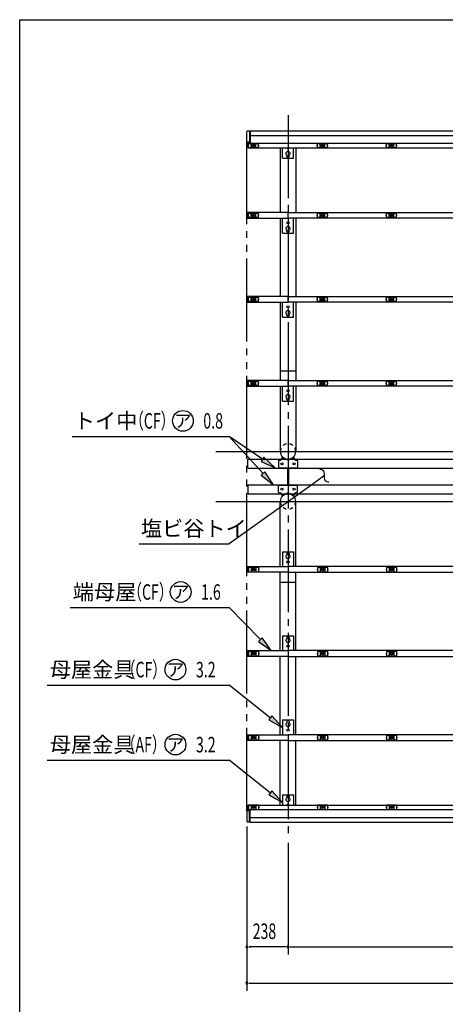
# Model space of a CAD drawing. Extents: x 434 to 16382, y 155 to 11242.
# Drawn here: x 434 to 2901, y 5535 to 11242 of the extents above; entities that cross this region are included whole.
import ezdxf
from ezdxf.enums import TextEntityAlignment as Align

# ---------------------------------------------------------------- set-up
doc = ezdxf.new("R2010")
doc.units = 0
doc.header["$LTSCALE"] = 40
doc.header["$MEASUREMENT"] = 0
for name, pattern in [('1PL-L', [56, 50, -2, 2, -2]), ('1PL-M', [15, 12, -1, 1, -1]), ('2PL-M', [17, 12, -1, 1, -1, 1, -1]), ('KAKURE-05', [1, 0.5, -0.5])]:
    doc.linetypes.add(name, pattern=pattern)
for name, color, linetype in [('1PL-L1', 6, '1PL-L'), ('1PL-M1', 6, '1PL-M'), ('2PL-M1', 6, '2PL-M'), ('AF-19', 3, 'CONTINUOUS'), ('AF-21', 3, 'CONTINUOUS'), ('CF-102', 3, 'CONTINUOUS'), ('CF-201', 3, 'CONTINUOUS'), ('CF-202', 3, 'CONTINUOUS'), ('CF-205', 3, 'CONTINUOUS'), ('CF-501', 3, 'CONTINUOUS'), ('CF-504', 3, 'CONTINUOUS'), ('HIKIDASHI', 6, 'CONTINUOUS'), ('NJ-022', 3, 'CONTINUOUS'), ('SUNPOU', 4, 'CONTINUOUS'), ('WAKUSEN-01', 50, 'CONTINUOUS')]:
    doc.layers.add(name, color=color, linetype=linetype)
doc.styles.add('00', font='ROMANS', dxfattribs={"width": 0.666667, "bigfont": 'BIGFONT'})
doc.styles.add('01', font='ROMANS', dxfattribs={"height": 3, "bigfont": 'BIGFONT'})

msp = doc.modelspace()

# ---------------------------------------------------------------- linework, layer by layer
at = {"layer": '1PL-L1'}
for p, q in [((1571, 8739.6), (6039, 8739.6)), ((1571, 8449.6), (6039, 8449.6))]:
    msp.add_line(p, q, dxfattribs=at)
at = {"layer": '1PL-M1'}
for p, q in [((1989, 10688.1), (1989, 6501.1)), ((1989, 8701.8), (1989, 8686.3)), ((1989, 8487.4), (1989, 8502.9))]:
    msp.add_line(p, q, dxfattribs=at)
at = {"layer": '2PL-M1'}
msp.add_line((1751, 6657.1), (1751, 10532.1), dxfattribs=at)
at = {"layer": 'AF-19'}
for p, q in [((1957, 10439.3), (1957, 10499.3)), ((1983, 10449.3), (1983, 10455.3)), ((1995, 10449.3), (1995, 10455.3)), ((2021, 10439.3), (2021, 10499.3)), ((1957, 10439.3), (2021, 10439.3)), ((1987, 8645), (1987, 8544.1)), ((1991, 8645), (1991, 8544.1)), ((1957, 6749.9), (2021, 6749.9)), ((1957, 6749.9), (1957, 6689.9)), ((1983, 6739.9), (1983, 6733.9)), ((1995, 6739.9), (1995, 6733.9)), ((2021, 6749.9), (2021, 6689.9))]:
    msp.add_line(p, q, dxfattribs=at)
at = {"layer": 'AF-19', "linetype": 'Continuous'}
for p, q in [((1934, 8686.1), (1934, 8647)), ((1956.8, 8708.5), (1955.2, 8706.9)), ((2021.1, 8708.5), (2022.8, 8706.9)), ((2021.1, 8708.5), (2022.8, 8706.9)), ((2044, 8686.1), (2044, 8647)), ((1936, 8645), (2042, 8645)), ((1934, 8503.1), (1934, 8542.1)), ((1936, 8544.1), (2042, 8544.1)), ((2044, 8503.1), (2044, 8542.1)), ((1956.8, 8480.6), (1955.2, 8482.2)), ((2021.1, 8480.6), (2022.8, 8482.2)), ((2021.1, 8480.6), (2022.8, 8482.2))]:
    msp.add_line(p, q, dxfattribs=at)
for centre in [(1954, 8668), (2024, 8668), (1954, 8521.1), (2024, 8521.1)]:
    msp.add_circle(centre, 6, dxfattribs=at)
at = {"layer": 'AF-19'}
for centre, radius, start, end in [((1989, 10466.3), 12.5, 298.6854, 241.3146), ((1989, 10499.3), 6, 180, 0), ((1989, 10449.3), 6, 180, 0), ((1989, 6739.9), 6, 0, 180), ((1989, 6722.9), 12.5, 118.6854, 61.3146), ((1989, 6689.9), 6, 0, 180)]:
    msp.add_arc(centre, radius, start, end, dxfattribs=at)
at = {"layer": 'AF-19', "linetype": 'Continuous'}
for centre, radius, start, end in [((1936, 8686.1), 2, 92.0291, 180), ((1935.2, 8708.1), 20, 272.0291, 356.8226), ((1989, 8740), 47.3, 224.3738, 315.573), ((1989, 8740), 45, 224.427, 315.573), ((2042.8, 8708.1), 20, 183.1774, 267.9709), ((2042, 8686.1), 2, 0, 87.9709), ((1936, 8647), 2, 180, 270), ((2042, 8647), 2, 270, 0), ((1936, 8542.1), 2, 90, 180), ((1936, 8503.1), 2, 180, 267.9709), ((2042, 8542.1), 2, 0, 90), ((2042, 8503.1), 2, 272.0291, 0), ((1935.2, 8481.1), 20, 3.1774, 87.9709), ((1989, 8449.1), 47.3, 44.427, 135.6262), ((1989, 8449.1), 45, 44.427, 135.573), ((2042.8, 8481.1), 20, 92.0291, 176.8226)]:
    msp.add_arc(centre, radius, start, end, dxfattribs=at)
at = {"layer": 'AF-21'}
for p, q in [((1751, 10532.1), (1751, 10593.1)), ((1755, 10597.1), (1766, 10597.1)), ((1766, 10597.1), (1766, 10532.1)), ((1766, 10532.1), (1751, 10532.1)), ((1766, 6657.1), (1751, 6657.1)), ((1751, 6657.1), (1751, 6596.1)), ((1766, 6592.1), (1766, 6657.1)), ((1755, 6592.1), (1766, 6592.1))]:
    msp.add_line(p, q, dxfattribs=at)
for centre, start, end in [((1755, 10593.1), 90, 180), ((1755, 6596.1), 180, 270)]:
    msp.add_arc(centre, 4, start, end, dxfattribs=at)
at = {"layer": 'CF-102'}
for p, q in [((1944.4, 10499.3), (1944.4, 10124.1)), ((2033.5, 10499.3), (2033.5, 10124.1)), ((1944.4, 10091.1), (1944.4, 9637.1)), ((2033.5, 10091.1), (2033.5, 9637.1)), ((1944.4, 9604.1), (1944.4, 9150.1)), ((2033.5, 9604.1), (2033.5, 9150.1)), ((1944.4, 9207.1), (2033.5, 9207.1)), ((1944.4, 9117.1), (1944.4, 8739.6)), ((2033.5, 9117.1), (2033.5, 8739.6)), ((1944.4, 8072.1), (1944.4, 8449.6)), ((2033.5, 8072.1), (2033.5, 8449.6)), ((1944.4, 7585.1), (1944.4, 8039.1)), ((2033.5, 7585.1), (2033.5, 8039.1)), ((1944.4, 7982.1), (2033.5, 7982.1)), ((1944.4, 7098.1), (1944.4, 7552.1)), ((2033.5, 7098.1), (2033.5, 7552.1)), ((1944.4, 6689.9), (1944.4, 7065.1)), ((2033.5, 6689.9), (2033.5, 7065.1))]:
    msp.add_line(p, q, dxfattribs=at)
at = {"layer": 'CF-102', "linetype": 'KAKURE-05'}
for centre, start, end in [((1989, 8739.6), 0, 180), ((1989, 8449.6), 180, 0)]:
    msp.add_arc(centre, 44.5, start, end, dxfattribs=at)
at = {"layer": 'CF-102', "linetype": 'Continuous'}
for centre, start, end in [((1989, 8739.6), 180, 0), ((1989, 8449.6), 0, 180)]:
    msp.add_arc(centre, 44.5, start, end, dxfattribs=at)
at = {"layer": 'CF-201'}
for p, q in [((1989, 10124.1), (4789, 10124.1)), ((1989, 10091.1), (1989, 10124.1)), ((4789, 10091.1), (1989, 10091.1)), ((1989, 9637.1), (4789, 9637.1)), ((1989, 9604.1), (1989, 9637.1)), ((4789, 9604.1), (1989, 9604.1)), ((1989, 9150.1), (4789, 9150.1)), ((1989, 9117.1), (1989, 9150.1)), ((4789, 9117.1), (1989, 9117.1)), ((4789, 8072.1), (1989, 8072.1)), ((1989, 8072.1), (1989, 8039.1)), ((1989, 8039.1), (4789, 8039.1)), ((4789, 7585.1), (1989, 7585.1)), ((1989, 7585.1), (1989, 7552.1)), ((1989, 7552.1), (4789, 7552.1)), ((4789, 7098.1), (1989, 7098.1)), ((1989, 7098.1), (1989, 7065.1)), ((1989, 7065.1), (4789, 7065.1))]:
    msp.add_line(p, q, dxfattribs=at)
at = {"layer": 'CF-202'}
for p, q in [((1769, 10598.1), (1769, 10525.5)), ((1769, 10598.1), (6039, 10598.1)), ((1769, 10571.1), (6039, 10571.1)), ((1756, 10525.5), (1756, 10499.3)), ((1756, 10525.5), (6039, 10525.5)), ((1756, 10499.3), (6039, 10499.3)), ((1756, 6689.9), (6039, 6689.9)), ((1756, 6663.7), (1756, 6689.9)), ((1756, 6663.7), (6039, 6663.7)), ((1769, 6591.1), (1769, 6663.7)), ((1769, 6618.1), (6039, 6618.1)), ((1769, 6591.1), (6039, 6591.1))]:
    msp.add_line(p, q, dxfattribs=at)
at = {"layer": 'CF-205'}
for p, q in [((1756, 8643.5), (1756, 8694.5)), ((1756, 8694.5), (6039, 8694.5)), ((1756, 8643.5), (6039, 8643.5)), ((1756, 8545.6), (1756, 8494.6)), ((1756, 8545.6), (6039, 8545.6)), ((1756, 8494.6), (6039, 8494.6))]:
    msp.add_line(p, q, dxfattribs=at)
at = {"layer": 'CF-501'}
for p, q in [((1957, 10004.5), (1957, 10091.1)), ((2021, 10004.5), (2021, 10091.1)), ((1957, 10004.5), (2021, 10004.5)), ((1983, 10014.5), (1983, 10020.5)), ((1995, 10014.5), (1995, 10020.5)), ((1957, 9517.5), (1957, 9604.1)), ((2021, 9517.5), (2021, 9604.1)), ((1983, 9527.5), (1983, 9533.5)), ((1995, 9527.5), (1995, 9533.5)), ((1957, 9517.5), (2021, 9517.5)), ((1957, 9030.5), (1957, 9117.1)), ((2021, 9030.5), (2021, 9117.1)), ((1957, 9030.5), (2021, 9030.5)), ((1983, 9040.5), (1983, 9046.5)), ((1995, 9040.5), (1995, 9046.5)), ((1957, 8158.7), (2021, 8158.7)), ((1957, 8158.7), (1957, 8072.1)), ((1983, 8148.7), (1983, 8142.7)), ((1995, 8148.7), (1995, 8142.7)), ((2021, 8158.7), (2021, 8072.1)), ((1957, 7671.7), (2021, 7671.7)), ((1957, 7671.7), (1957, 7585.1)), ((1983, 7661.7), (1983, 7655.7)), ((1995, 7661.7), (1995, 7655.7)), ((2021, 7671.7), (2021, 7585.1)), ((1957, 7184.7), (2021, 7184.7)), ((1957, 7184.7), (1957, 7098.1)), ((1983, 7174.7), (1983, 7168.7)), ((1995, 7174.7), (1995, 7168.7)), ((2021, 7184.7), (2021, 7098.1))]:
    msp.add_line(p, q, dxfattribs=at)
for centre in [(1989, 10064.5), (1989, 9577.5), (1989, 9090.5), (1989, 8098.7), (1989, 7611.7), (1989, 7124.7)]:
    msp.add_circle(centre, 6, dxfattribs=at)
for centre, radius, start, end in [((1989, 10031.5), 12.5, 298.6854, 241.3146), ((1989, 10014.5), 6, 180, 0), ((1989, 9544.5), 12.5, 298.6854, 241.3146), ((1989, 9527.5), 6, 180, 0), ((1989, 9057.5), 12.5, 298.6854, 241.3146), ((1989, 9040.5), 6, 180, 0), ((1989, 8131.7), 12.5, 118.6854, 61.3146), ((1989, 8148.7), 6, 0, 180), ((1989, 7644.7), 12.5, 118.6854, 61.3146), ((1989, 7661.7), 6, 0, 180), ((1989, 7157.7), 12.5, 118.6854, 61.3146), ((1989, 7174.7), 6, 0, 180)]:
    msp.add_arc(centre, radius, start, end, dxfattribs=at)
at = {"layer": 'CF-504'}
for p, q in [((1989, 10124.1), (1754, 10124.1)), ((1754, 10124.1), (1754, 10091.1)), ((1989, 10091.1), (1989, 10124.1)), ((1754, 10091.1), (1989, 10091.1)), ((1989, 9637.1), (1754, 9637.1)), ((1754, 9637.1), (1754, 9604.1)), ((1754, 9604.1), (1989, 9604.1)), ((1989, 9604.1), (1989, 9637.1)), ((1989, 9150.1), (1754, 9150.1)), ((1754, 9150.1), (1754, 9117.1)), ((1989, 9117.1), (1989, 9150.1)), ((1754, 9117.1), (1989, 9117.1)), ((1754, 8039.1), (1754, 8072.1)), ((1754, 8072.1), (1989, 8072.1)), ((1989, 8072.1), (1989, 8039.1)), ((1989, 8039.1), (1754, 8039.1)), ((1754, 7552.1), (1754, 7585.1)), ((1754, 7585.1), (1989, 7585.1)), ((1989, 7552.1), (1754, 7552.1)), ((1989, 7585.1), (1989, 7552.1)), ((1754, 7065.1), (1754, 7098.1)), ((1754, 7098.1), (1989, 7098.1)), ((1989, 7098.1), (1989, 7065.1)), ((1989, 7065.1), (1754, 7065.1))]:
    msp.add_line(p, q, dxfattribs=at)
at = {"layer": 'HIKIDASHI'}
for p, q in [((737.5, 8826.9), (1647.4, 8826.9)), ((1841.1, 8694.5), (1647.4, 8826.9)), ((1844.5, 8612), (1647.4, 8826.9)), ((1849.6, 8706.9), (1832.7, 8682.1)), ((1832.7, 8682.1), (1915.4, 8643.7)), ((1915.4, 8643.7), (1849.6, 8706.9)), ((1855.5, 8622.1), (1833.4, 8601.8)), ((1905.3, 8545.6), (1855.5, 8622.1)), ((1833.4, 8601.8), (1905.3, 8545.6)), ((2199.6, 8599.3), (2126.5, 8546.8)), ((2126.5, 8546.8), (1647.4, 8203.2)), ((1126.5, 8203.2), (1647.4, 8203.2)), ((727.1, 7835), (1647.4, 7835)), ((1828.8, 7649.5), (1647.4, 7835)), ((1839.5, 7659.9), (1818, 7639)), ((1891.7, 7585.1), (1839.5, 7659.9)), ((1818, 7639), (1891.7, 7585.1)), ((594, 7385.1), (1647.4, 7385.1)), ((1886.4, 7196.3), (1647.4, 7385.1)), ((1895.7, 7208), (1877.1, 7184.5)), ((1957, 7140.5), (1895.7, 7208)), ((1877.1, 7184.5), (1957, 7140.5)), ((594, 6950.3), (1647.4, 6950.3)), ((1886.4, 6761.5), (1647.4, 6950.3)), ((1895.7, 6773.2), (1877.1, 6749.7)), ((1877.1, 6749.7), (1957, 6705.7)), ((1957, 6705.7), (1895.7, 6773.2))]:
    msp.add_line(p, q, dxfattribs=at)
for centre in [(1379.8, 8916.9), (1366.9, 7925), (1336.8, 7475.1), (1336.8, 7040.3)]:
    msp.add_circle(centre, 60, dxfattribs=at)
for centre, start, end in [((2174.4, 8608.8), 339.2072, 92.0926), ((2224.8, 8589.7), 159.2072, 272.0926)]:
    msp.add_arc(centre, 27, start, end, dxfattribs=at)
for points in [[(1832.7, 8682.1), (1849.6, 8706.9), (1915.4, 8643.7)], [(1833.4, 8601.8), (1855.5, 8622.1), (1905.3, 8545.6)], [(1818, 7639), (1839.5, 7659.9), (1891.7, 7585.1)], [(1877.1, 7184.5), (1895.7, 7208), (1957, 7140.5)], [(1877.1, 6749.7), (1895.7, 6773.2), (1957, 6705.7)]]:
    msp.add_solid(points, dxfattribs=at)
at = {"layer": 'NJ-022'}
for p, q in [((1758.2, 10509.3), (1758.2, 10514.3)), ((1758.2, 10514.3), (1759.7, 10514.3)), ((1759.7, 10509.3), (1758.2, 10509.3)), ((1759.7, 10524.3), (1818.2, 10524.3)), ((1759.7, 10499.3), (1759.7, 10524.3)), ((1776.2, 10499.3), (1776.2, 10524.3)), ((1801.7, 10499.3), (1801.7, 10524.3)), ((1818.2, 10499.3), (1818.2, 10524.3)), ((1819.7, 10514.3), (1818.2, 10514.3)), ((1818.2, 10509.3), (1819.7, 10509.3)), ((1819.7, 10509.3), (1819.7, 10514.3)), ((2158.2, 10509.3), (2158.2, 10514.3)), ((2158.2, 10514.3), (2159.7, 10514.3)), ((2159.7, 10509.3), (2158.2, 10509.3)), ((2159.7, 10524.3), (2218.2, 10524.3)), ((2159.7, 10499.3), (2159.7, 10524.3)), ((2176.2, 10499.3), (2176.2, 10524.3)), ((2201.7, 10499.3), (2201.7, 10524.3)), ((2218.2, 10499.3), (2218.2, 10524.3)), ((2219.7, 10514.3), (2218.2, 10514.3)), ((2218.2, 10509.3), (2219.7, 10509.3)), ((2219.7, 10509.3), (2219.7, 10514.3)), ((2558.2, 10509.3), (2558.2, 10514.3)), ((2558.2, 10514.3), (2559.7, 10514.3)), ((2559.7, 10509.3), (2558.2, 10509.3)), ((2559.7, 10524.3), (2618.2, 10524.3)), ((2559.7, 10499.3), (2559.7, 10524.3)), ((2576.2, 10499.3), (2576.2, 10524.3)), ((2601.7, 10499.3), (2601.7, 10524.3)), ((2618.2, 10499.3), (2618.2, 10524.3)), ((2619.7, 10514.3), (2618.2, 10514.3)), ((2618.2, 10509.3), (2619.7, 10509.3)), ((2619.7, 10509.3), (2619.7, 10514.3)), ((1818.2, 10499.3), (1759.7, 10499.3)), ((2218.2, 10499.3), (2159.7, 10499.3)), ((2618.2, 10499.3), (2559.7, 10499.3)), ((1758.2, 10105.6), (1758.2, 10110.6)), ((1758.2, 10110.6), (1759.7, 10110.6)), ((1759.7, 10105.6), (1758.2, 10105.6)), ((1759.7, 10120.6), (1818.2, 10120.6)), ((1759.7, 10095.6), (1759.7, 10120.6)), ((1776.2, 10095.6), (1776.2, 10120.6)), ((1801.7, 10095.6), (1801.7, 10120.6)), ((1818.2, 10095.6), (1818.2, 10120.6)), ((1819.7, 10110.6), (1818.2, 10110.6)), ((1818.2, 10105.6), (1819.7, 10105.6)), ((1819.7, 10105.6), (1819.7, 10110.6)), ((2158.2, 10105.6), (2158.2, 10110.6)), ((2158.2, 10110.6), (2159.7, 10110.6)), ((2159.7, 10105.6), (2158.2, 10105.6)), ((2159.7, 10120.6), (2218.2, 10120.6)), ((2159.7, 10095.6), (2159.7, 10120.6)), ((2176.2, 10095.6), (2176.2, 10120.6)), ((2201.7, 10095.6), (2201.7, 10120.6)), ((2218.2, 10095.6), (2218.2, 10120.6)), ((2219.7, 10110.6), (2218.2, 10110.6)), ((2218.2, 10105.6), (2219.7, 10105.6)), ((2219.7, 10105.6), (2219.7, 10110.6)), ((2558.2, 10105.6), (2558.2, 10110.6)), ((2558.2, 10110.6), (2559.7, 10110.6)), ((2559.7, 10105.6), (2558.2, 10105.6)), ((2559.7, 10120.6), (2618.2, 10120.6)), ((2559.7, 10095.6), (2559.7, 10120.6)), ((2576.2, 10095.6), (2576.2, 10120.6)), ((2601.7, 10095.6), (2601.7, 10120.6)), ((2618.2, 10095.6), (2618.2, 10120.6)), ((2619.7, 10110.6), (2618.2, 10110.6)), ((2618.2, 10105.6), (2619.7, 10105.6)), ((2619.7, 10105.6), (2619.7, 10110.6)), ((1818.2, 10095.6), (1759.7, 10095.6)), ((2218.2, 10095.6), (2159.7, 10095.6)), ((2618.2, 10095.6), (2559.7, 10095.6)), ((1758.2, 9618.6), (1758.2, 9623.6)), ((1758.2, 9623.6), (1759.7, 9623.6)), ((1759.7, 9618.6), (1758.2, 9618.6)), ((1759.7, 9633.6), (1818.2, 9633.6)), ((1759.7, 9608.6), (1759.7, 9633.6)), ((1818.2, 9608.6), (1759.7, 9608.6)), ((1776.2, 9608.6), (1776.2, 9633.6)), ((1801.7, 9608.6), (1801.7, 9633.6)), ((1818.2, 9608.6), (1818.2, 9633.6)), ((1819.7, 9623.6), (1818.2, 9623.6)), ((1818.2, 9618.6), (1819.7, 9618.6)), ((1819.7, 9618.6), (1819.7, 9623.6)), ((2158.2, 9618.6), (2158.2, 9623.6)), ((2158.2, 9623.6), (2159.7, 9623.6)), ((2159.7, 9618.6), (2158.2, 9618.6)), ((2159.7, 9633.6), (2218.2, 9633.6)), ((2159.7, 9608.6), (2159.7, 9633.6)), ((2218.2, 9608.6), (2159.7, 9608.6)), ((2176.2, 9608.6), (2176.2, 9633.6)), ((2201.7, 9608.6), (2201.7, 9633.6)), ((2218.2, 9608.6), (2218.2, 9633.6)), ((2219.7, 9623.6), (2218.2, 9623.6)), ((2218.2, 9618.6), (2219.7, 9618.6)), ((2219.7, 9618.6), (2219.7, 9623.6)), ((2558.2, 9618.6), (2558.2, 9623.6)), ((2558.2, 9623.6), (2559.7, 9623.6)), ((2559.7, 9618.6), (2558.2, 9618.6)), ((2559.7, 9633.6), (2618.2, 9633.6)), ((2559.7, 9608.6), (2559.7, 9633.6)), ((2618.2, 9608.6), (2559.7, 9608.6)), ((2576.2, 9608.6), (2576.2, 9633.6)), ((2601.7, 9608.6), (2601.7, 9633.6)), ((2618.2, 9608.6), (2618.2, 9633.6)), ((2619.7, 9623.6), (2618.2, 9623.6)), ((2618.2, 9618.6), (2619.7, 9618.6)), ((2619.7, 9618.6), (2619.7, 9623.6)), ((1758.2, 9131.6), (1758.2, 9136.6)), ((1758.2, 9136.6), (1759.7, 9136.6)), ((1759.7, 9131.6), (1758.2, 9131.6)), ((1759.7, 9146.6), (1818.2, 9146.6)), ((1759.7, 9121.6), (1759.7, 9146.6)), ((1776.2, 9121.6), (1776.2, 9146.6)), ((1801.7, 9121.6), (1801.7, 9146.6)), ((1818.2, 9121.6), (1818.2, 9146.6)), ((1819.7, 9136.6), (1818.2, 9136.6)), ((1818.2, 9131.6), (1819.7, 9131.6)), ((1819.7, 9131.6), (1819.7, 9136.6)), ((2158.2, 9131.6), (2158.2, 9136.6)), ((2158.2, 9136.6), (2159.7, 9136.6)), ((2159.7, 9131.6), (2158.2, 9131.6)), ((2159.7, 9146.6), (2218.2, 9146.6)), ((2159.7, 9121.6), (2159.7, 9146.6)), ((2176.2, 9121.6), (2176.2, 9146.6)), ((2201.7, 9121.6), (2201.7, 9146.6)), ((2218.2, 9121.6), (2218.2, 9146.6)), ((2219.7, 9136.6), (2218.2, 9136.6)), ((2218.2, 9131.6), (2219.7, 9131.6)), ((2219.7, 9131.6), (2219.7, 9136.6)), ((2558.2, 9131.6), (2558.2, 9136.6)), ((2558.2, 9136.6), (2559.7, 9136.6)), ((2559.7, 9131.6), (2558.2, 9131.6)), ((2559.7, 9146.6), (2618.2, 9146.6)), ((2559.7, 9121.6), (2559.7, 9146.6)), ((2576.2, 9121.6), (2576.2, 9146.6)), ((2601.7, 9121.6), (2601.7, 9146.6)), ((2618.2, 9121.6), (2618.2, 9146.6)), ((2619.7, 9136.6), (2618.2, 9136.6)), ((2618.2, 9131.6), (2619.7, 9131.6)), ((2619.7, 9131.6), (2619.7, 9136.6)), ((1818.2, 9121.6), (1759.7, 9121.6)), ((2218.2, 9121.6), (2159.7, 9121.6)), ((2618.2, 9121.6), (2559.7, 9121.6)), ((1758.2, 8057.6), (1758.2, 8052.6)), ((1759.7, 8057.6), (1758.2, 8057.6)), ((1758.2, 8052.6), (1759.7, 8052.6)), ((1818.2, 8067.6), (1759.7, 8067.6)), ((1759.7, 8067.6), (1759.7, 8042.6)), ((1776.2, 8067.6), (1776.2, 8042.6)), ((1801.7, 8067.6), (1801.7, 8042.6)), ((1818.2, 8067.6), (1818.2, 8042.6)), ((1818.2, 8057.6), (1819.7, 8057.6)), ((1819.7, 8052.6), (1818.2, 8052.6)), ((1819.7, 8057.6), (1819.7, 8052.6)), ((2158.2, 8057.6), (2158.2, 8052.6)), ((2159.7, 8057.6), (2158.2, 8057.6)), ((2158.2, 8052.6), (2159.7, 8052.6)), ((2218.2, 8067.6), (2159.7, 8067.6)), ((2159.7, 8067.6), (2159.7, 8042.6)), ((2176.2, 8067.6), (2176.2, 8042.6)), ((2201.7, 8067.6), (2201.7, 8042.6)), ((2218.2, 8067.6), (2218.2, 8042.6)), ((2218.2, 8057.6), (2219.7, 8057.6)), ((2219.7, 8052.6), (2218.2, 8052.6)), ((2219.7, 8057.6), (2219.7, 8052.6)), ((2558.2, 8057.6), (2558.2, 8052.6)), ((2559.7, 8057.6), (2558.2, 8057.6)), ((2558.2, 8052.6), (2559.7, 8052.6)), ((2618.2, 8067.6), (2559.7, 8067.6)), ((2559.7, 8067.6), (2559.7, 8042.6)), ((2576.2, 8067.6), (2576.2, 8042.6)), ((2601.7, 8067.6), (2601.7, 8042.6)), ((2618.2, 8067.6), (2618.2, 8042.6)), ((2618.2, 8057.6), (2619.7, 8057.6)), ((2619.7, 8052.6), (2618.2, 8052.6)), ((2619.7, 8057.6), (2619.7, 8052.6)), ((1759.7, 8042.6), (1818.2, 8042.6)), ((2159.7, 8042.6), (2218.2, 8042.6)), ((2559.7, 8042.6), (2618.2, 8042.6)), ((1758.2, 7570.6), (1758.2, 7565.6)), ((1759.7, 7570.6), (1758.2, 7570.6)), ((1758.2, 7565.6), (1759.7, 7565.6)), ((1818.2, 7580.6), (1759.7, 7580.6)), ((1759.7, 7580.6), (1759.7, 7555.6)), ((1759.7, 7555.6), (1818.2, 7555.6)), ((1776.2, 7580.6), (1776.2, 7555.6)), ((1801.7, 7580.6), (1801.7, 7555.6)), ((1818.2, 7580.6), (1818.2, 7555.6)), ((1818.2, 7570.6), (1819.7, 7570.6)), ((1819.7, 7565.6), (1818.2, 7565.6)), ((1819.7, 7570.6), (1819.7, 7565.6)), ((2158.2, 7570.6), (2158.2, 7565.6)), ((2159.7, 7570.6), (2158.2, 7570.6)), ((2158.2, 7565.6), (2159.7, 7565.6)), ((2218.2, 7580.6), (2159.7, 7580.6)), ((2159.7, 7580.6), (2159.7, 7555.6)), ((2159.7, 7555.6), (2218.2, 7555.6)), ((2176.2, 7580.6), (2176.2, 7555.6)), ((2201.7, 7580.6), (2201.7, 7555.6)), ((2218.2, 7580.6), (2218.2, 7555.6)), ((2218.2, 7570.6), (2219.7, 7570.6)), ((2219.7, 7565.6), (2218.2, 7565.6)), ((2219.7, 7570.6), (2219.7, 7565.6)), ((2558.2, 7570.6), (2558.2, 7565.6)), ((2559.7, 7570.6), (2558.2, 7570.6)), ((2558.2, 7565.6), (2559.7, 7565.6)), ((2618.2, 7580.6), (2559.7, 7580.6)), ((2559.7, 7580.6), (2559.7, 7555.6)), ((2559.7, 7555.6), (2618.2, 7555.6)), ((2576.2, 7580.6), (2576.2, 7555.6)), ((2601.7, 7580.6), (2601.7, 7555.6)), ((2618.2, 7580.6), (2618.2, 7555.6)), ((2618.2, 7570.6), (2619.7, 7570.6)), ((2619.7, 7565.6), (2618.2, 7565.6)), ((2619.7, 7570.6), (2619.7, 7565.6)), ((1758.2, 7083.6), (1758.2, 7078.6)), ((1759.7, 7083.6), (1758.2, 7083.6)), ((1758.2, 7078.6), (1759.7, 7078.6)), ((1818.2, 7093.6), (1759.7, 7093.6)), ((1759.7, 7093.6), (1759.7, 7068.6)), ((1776.2, 7093.6), (1776.2, 7068.6)), ((1801.7, 7093.6), (1801.7, 7068.6)), ((1818.2, 7093.6), (1818.2, 7068.6)), ((1818.2, 7083.6), (1819.7, 7083.6)), ((1819.7, 7078.6), (1818.2, 7078.6)), ((1819.7, 7083.6), (1819.7, 7078.6)), ((2158.2, 7083.6), (2158.2, 7078.6)), ((2159.7, 7083.6), (2158.2, 7083.6)), ((2158.2, 7078.6), (2159.7, 7078.6)), ((2218.2, 7093.6), (2159.7, 7093.6)), ((2159.7, 7093.6), (2159.7, 7068.6)), ((2176.2, 7093.6), (2176.2, 7068.6)), ((2201.7, 7093.6), (2201.7, 7068.6)), ((2218.2, 7093.6), (2218.2, 7068.6)), ((2218.2, 7083.6), (2219.7, 7083.6)), ((2219.7, 7078.6), (2218.2, 7078.6)), ((2219.7, 7083.6), (2219.7, 7078.6)), ((2558.2, 7083.6), (2558.2, 7078.6)), ((2559.7, 7083.6), (2558.2, 7083.6)), ((2558.2, 7078.6), (2559.7, 7078.6)), ((2618.2, 7093.6), (2559.7, 7093.6)), ((2559.7, 7093.6), (2559.7, 7068.6)), ((2576.2, 7093.6), (2576.2, 7068.6)), ((2601.7, 7093.6), (2601.7, 7068.6)), ((2618.2, 7093.6), (2618.2, 7068.6)), ((2618.2, 7083.6), (2619.7, 7083.6)), ((2619.7, 7078.6), (2618.2, 7078.6)), ((2619.7, 7083.6), (2619.7, 7078.6)), ((1759.7, 7068.6), (1818.2, 7068.6)), ((2159.7, 7068.6), (2218.2, 7068.6)), ((2559.7, 7068.6), (2618.2, 7068.6)), ((1758.2, 6679.9), (1758.2, 6674.9)), ((1759.7, 6679.9), (1758.2, 6679.9)), ((1818.2, 6689.9), (1759.7, 6689.9)), ((1759.7, 6689.9), (1759.7, 6664.9)), ((1776.2, 6689.9), (1776.2, 6664.9)), ((1801.7, 6689.9), (1801.7, 6664.9)), ((1818.2, 6689.9), (1818.2, 6664.9)), ((1818.2, 6679.9), (1819.7, 6679.9)), ((1819.7, 6679.9), (1819.7, 6674.9)), ((2158.2, 6679.9), (2158.2, 6674.9)), ((2159.7, 6679.9), (2158.2, 6679.9)), ((2218.2, 6689.9), (2159.7, 6689.9)), ((2159.7, 6689.9), (2159.7, 6664.9)), ((2176.2, 6689.9), (2176.2, 6664.9)), ((2201.7, 6689.9), (2201.7, 6664.9)), ((2218.2, 6689.9), (2218.2, 6664.9)), ((2218.2, 6679.9), (2219.7, 6679.9)), ((2219.7, 6679.9), (2219.7, 6674.9)), ((2558.2, 6679.9), (2558.2, 6674.9)), ((2559.7, 6679.9), (2558.2, 6679.9)), ((2618.2, 6689.9), (2559.7, 6689.9)), ((2559.7, 6689.9), (2559.7, 6664.9)), ((2576.2, 6689.9), (2576.2, 6664.9)), ((2601.7, 6689.9), (2601.7, 6664.9)), ((2618.2, 6689.9), (2618.2, 6664.9)), ((2618.2, 6679.9), (2619.7, 6679.9)), ((2619.7, 6679.9), (2619.7, 6674.9)), ((1758.2, 6674.9), (1759.7, 6674.9)), ((1759.7, 6664.9), (1818.2, 6664.9)), ((1819.7, 6674.9), (1818.2, 6674.9)), ((2158.2, 6674.9), (2159.7, 6674.9)), ((2159.7, 6664.9), (2218.2, 6664.9)), ((2219.7, 6674.9), (2218.2, 6674.9)), ((2558.2, 6674.9), (2559.7, 6674.9)), ((2559.7, 6664.9), (2618.2, 6664.9)), ((2619.7, 6674.9), (2618.2, 6674.9))]:
    msp.add_line(p, q, dxfattribs=at)
for centre, radius in [((1789, 10511.8), 8), ((1789, 10511.8), 4.75), ((2189, 10511.8), 8), ((2189, 10511.8), 4.75), ((2589, 10511.8), 8), ((2589, 10511.8), 4.75), ((1789, 10108.1), 8), ((1789, 10108.1), 4.75), ((2189, 10108.1), 8), ((2189, 10108.1), 4.75), ((2589, 10108.1), 8), ((2589, 10108.1), 4.75), ((1789, 9621.1), 8), ((1789, 9621.1), 4.75), ((2189, 9621.1), 8), ((2189, 9621.1), 4.75), ((2589, 9621.1), 8), ((2589, 9621.1), 4.75), ((1789, 9134.1), 8), ((1789, 9134.1), 4.75), ((2189, 9134.1), 8), ((2189, 9134.1), 4.75), ((2589, 9134.1), 8), ((2589, 9134.1), 4.75), ((1789, 8055.1), 8), ((1789, 8055.1), 4.75), ((2189, 8055.1), 8), ((2189, 8055.1), 4.75), ((2589, 8055.1), 8), ((2589, 8055.1), 4.75), ((1789, 7568.1), 8), ((1789, 7568.1), 4.75), ((2189, 7568.1), 8), ((2189, 7568.1), 4.75), ((2589, 7568.1), 8), ((2589, 7568.1), 4.75), ((1789, 7081.1), 8), ((1789, 7081.1), 4.75), ((2189, 7081.1), 8), ((2189, 7081.1), 4.75), ((2589, 7081.1), 8), ((2589, 7081.1), 4.75), ((1789, 6677.4), 8), ((1789, 6677.4), 4.75), ((2189, 6677.4), 8), ((2189, 6677.4), 4.75), ((2589, 6677.4), 8), ((2589, 6677.4), 4.75)]:
    msp.add_circle(centre, radius, dxfattribs=at)
at = {"layer": 'SUNPOU'}
for p, q in [((1751, 6566.1), (1751, 5613.7)), ((1751, 6566.1), (1751, 5823.7)), ((1989, 6471.1), (1989, 5823.7)), ((1989, 6471.1), (1989, 5823.7)), ((1762.2, 5868.7), (1773.5, 5868.7)), ((1974, 5868.7), (1766, 5868.7)), ((1977.7, 5868.7), (1966.5, 5868.7)), ((2000.2, 5868.7), (2011.5, 5868.7)), ((2004, 5868.7), (4774, 5868.7)), ((1762.2, 5658.7), (1773.5, 5658.7)), ((1766, 5658.7), (10612, 5658.7))]:
    msp.add_line(p, q, dxfattribs=at)
for centre, start, end in [((1751, 5868.7), 0, 180), ((1751, 5868.7), 180, 0), ((1989, 5868.7), 0, 180), ((1989, 5868.7), 0, 180), ((1989, 5868.7), 180, 0), ((1989, 5868.7), 180, 0), ((1751, 5658.7), 0, 180), ((1751, 5658.7), 180, 0)]:
    msp.add_arc(centre, 5.62, start, end, dxfattribs=at)
at = {"layer": 'WAKUSEN-01'}
for p, q in [((434, 11242), (16382, 11242)), ((434, 414), (434, 11242))]:
    msp.add_line(p, q, dxfattribs=at)

# ---------------------------------------------------------------- texts
at = {"layer": 'HIKIDASHI', "style": '01'}
for s, p in [('トイ中', (747.5, 8871.9)), ('塩ビ谷トイ', (1136.5, 8248.2)), ('端母屋', (741.7, 7880)), ('母屋金具', (608.3, 7430.1)), ('母屋金具', (608.3, 6995.3))]:
    msp.add_text(s, height=90, dxfattribs=at).set_placement(p)
at = {"layer": 'HIKIDASHI', "style": '00'}
for s, width, p in [('（CF）', 0.666667, (1071.6, 8871.9)), ('0.8', 0.67, (1498.2, 8871.9)), ('（CF）', 0.666667, (1061.2, 7880)), ('1.6', 0.67, (1485.3, 7880)), ('（CF）', 0.666667, (1023.3, 7430.1)), ('3.2', 0.67, (1455.3, 7430.1)), ('（AF）', 0.666667, (1023.3, 6995.3)), ('3.2', 0.67, (1455.3, 6995.3))]:
    msp.add_text(s, height=90, dxfattribs=dict(at, width=width)).set_placement(p)
at = {"layer": 'HIKIDASHI', "style": '01'}
for p in [(1379.8, 8916.9), (1366.9, 7925), (1336.8, 7475.1), (1336.8, 7040.3)]:
    msp.add_text('ア', height=75, dxfattribs=at).set_placement(p, align=Align.MIDDLE_CENTER)
at = {"layer": 'SUNPOU', "style": '00', "width": 0.666667}
msp.add_text('238', height=90, dxfattribs=at).set_placement((1784.3, 5913.7))

doc.saveas('drawing.dxf')
